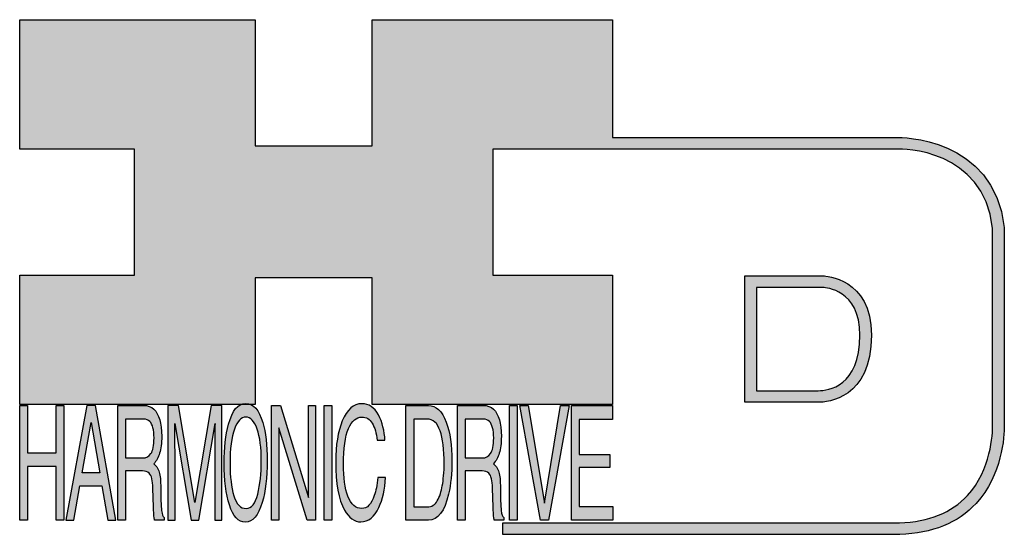
# Model space of a CAD drawing. Extents: x -863 to -30, y 51 to 481.
# Drawn here: x -501 to -346, y 54 to 135 of the extents above; entities that cross this region are included whole.
import ezdxf

# ---------------------------------------------------------------- set-up
doc = ezdxf.new("R2010")
doc.units = 0
doc.header["$MEASUREMENT"] = 0
doc.layers.get('0').update_dxf_attribs({"linetype": 'CONTINUOUS'})
doc.layers.add('LAYER_1', color=5, linetype='CONTINUOUS')

# ---------------------------------------------------------------- blocks, each defined once
blk = doc.blocks.new('AI9-BLK14')
at = {"layer": 'LAYER_1', "color": 7}
for points, knots in [([(-10.9, 10.88), (-10.9, 10.88), (-10.9, -10.88), (-10.9, -10.88), (-10.9, -10.88), (1.75, -10.88), (1.75, -10.88), (3.28, -10.88), (10.9, -10.32), (10.9, 0.68), (10.9, 10.62), (2.77, 10.88), (2.69, 10.88), (2.69, 10.88), (-9.9, 10.88), (-9.9, 10.88), (-9.9, 10.88), (-10.9, 10.88), (-10.9, 10.88)], [0, 0, 0, 0, 1, 1, 1, 2, 2, 2, 3, 3, 3, 4, 4, 4, 5, 5, 5, 6, 6, 6, 6]), ([(2.67, 8.88), (2.91, 8.87), (8.9, 8.62), (8.9, 0.68), (8.9, -8.19), (3.43, -8.88), (1.75, -8.88), (1.75, -8.88), (-7.23, -8.88), (-8.9, -8.88), (-8.9, -7.17), (-8.9, 7.17), (-8.9, 8.88), (-7.21, 8.88), (2.67, 8.88), (2.67, 8.88)], [0, 0, 0, 0, 1, 1, 1, 2, 2, 2, 3, 3, 3, 4, 4, 4, 5, 5, 5, 5])]:
    blk.add_open_spline(points, degree=3, knots=knots, dxfattribs=at)
blk = doc.blocks.new('AI9-BLK13')
at = {"layer": 'LAYER_1'}
h = blk.add_hatch(color=7, dxfattribs=at)
h.dxf.hatch_style = 2
h.paths.add_polyline_path([(-3.79, 10.74), (-2.47, 10.74), (-2.47, 1.87), (2.47, 1.87), (2.47, 10.74), (3.79, 10.74), (3.79, -10.74), (2.47, -10.74), (2.47, -0.68), (-2.47, -0.68), (-2.47, -10.74), (-3.79, -10.74)])
at = {"layer": 'LAYER_1', "color": 7}
blk.add_lwpolyline([(-3.79, 10.74), (-2.47, 10.74), (-2.47, 1.87), (2.47, 1.87), (2.47, 10.74), (3.79, 10.74), (3.79, -10.74), (2.47, -10.74), (2.47, -0.68), (-2.47, -0.68), (-2.47, -10.74), (-3.79, -10.74)], close=True, dxfattribs=at)
blk = doc.blocks.new('AI9-BLK11')
at = {"layer": 'LAYER_1', "color": 7}
for points, knots in [([(-3.97, -10.74), (-3.97, -10.74), (-2.65, -10.74), (-2.65, -10.74), (-2.65, -10.74), (-2.65, -1.52), (-2.65, -1.52), (-2.65, -1.52), (0.24, -1.52), (0.24, -1.52), (0.76, -1.52), (1.14, -1.65), (1.39, -1.92), (1.82, -2.39), (2.04, -3.34), (2.07, -4.74), (2.07, -4.74), (2.16, -8.32), (2.16, -8.32), (2.18, -9.16), (2.2, -9.73), (2.23, -10.02), (2.25, -10.31), (2.29, -10.55), (2.34, -10.74), (2.34, -10.74), (3.97, -10.74), (3.97, -10.74), (3.97, -10.74), (3.97, -10.25), (3.97, -10.25), (3.77, -10.06), (3.63, -9.62), (3.55, -8.94), (3.49, -8.54), (3.46, -7.94), (3.44, -7.12), (3.44, -7.12), (3.4, -4.23), (3.4, -4.23), (3.38, -2.98), (3.27, -2.08), (3.08, -1.52), (2.88, -0.97), (2.59, -0.52), (2.2, -0.18), (2.64, 0.32), (2.97, 0.98), (3.21, 1.8), (3.45, 2.61), (3.57, 3.67), (3.57, 4.95), (3.57, 7.42), (3.12, 9.11), (2.23, 10.02), (1.76, 10.5), (1.16, 10.74), (0.44, 10.74), (0.44, 10.74), (-3.97, 10.74), (-3.97, 10.74), (-3.97, 10.74), (-3.97, -10.74), (-3.97, -10.74)], [0, 0, 0, 0, 1, 1, 1, 2, 2, 2, 3, 3, 3, 4, 4, 4, 5, 5, 5, 6, 6, 6, 7, 7, 7, 8, 8, 8, 9, 9, 9, 10, 10, 10, 11, 11, 11, 12, 12, 12, 13, 13, 13, 14, 14, 14, 15, 15, 15, 16, 16, 16, 17, 17, 17, 18, 18, 18, 19, 19, 19, 20, 20, 20, 21, 21, 21, 21]), ([(-2.65, 0.9), (-2.65, 0.9), (-2.65, 8.18), (-2.65, 8.18), (-2.65, 8.18), (0.47, 8.18), (0.47, 8.18), (0.9, 8.18), (1.25, 8.03), (1.51, 7.75), (2, 7.19), (2.25, 6.16), (2.25, 4.64), (2.25, 3.23), (2.07, 2.26), (1.72, 1.72), (1.37, 1.17), (0.89, 0.9), (0.29, 0.9), (0.29, 0.9), (-2.65, 0.9), (-2.65, 0.9)], [0, 0, 0, 0, 1, 1, 1, 2, 2, 2, 3, 3, 3, 4, 4, 4, 5, 5, 5, 6, 6, 6, 7, 7, 7, 7])]:
    blk.add_open_spline(points, degree=3, knots=knots, dxfattribs=at)
blk = doc.blocks.new('AI9-BLK10')
at = {"layer": 'LAYER_1', "color": 7}
blk.add_open_spline([(-4.65, 10.74), (-4.65, 10.74), (-2.8, 10.74), (-2.8, 10.74), (-2.8, 10.74), (0, -7.42), (0, -7.42), (0, -7.42), (2.79, 10.74), (2.79, 10.74), (2.79, 10.74), (4.65, 10.74), (4.65, 10.74), (4.65, 10.74), (4.65, -10.74), (4.65, -10.74), (4.65, -10.74), (3.42, -10.74), (3.42, -10.74), (3.42, -10.74), (3.42, 1.94), (3.42, 1.94), (3.42, 2.38), (3.42, 3.1), (3.44, 4.11), (3.45, 5.13), (3.46, 6.21), (3.46, 7.38), (3.46, 7.38), (0.65, -10.74), (0.65, -10.74), (0.65, -10.74), (-0.66, -10.74), (-0.66, -10.74), (-0.66, -10.74), (-3.46, 7.38), (-3.46, 7.38), (-3.46, 7.38), (-3.46, 6.72), (-3.46, 6.72), (-3.46, 6.19), (-3.45, 5.39), (-3.44, 4.31), (-3.43, 3.24), (-3.42, 2.44), (-3.42, 1.94), (-3.42, 1.94), (-3.42, -10.74), (-3.42, -10.74), (-3.42, -10.74), (-4.65, -10.74), (-4.65, -10.74), (-4.65, -10.74), (-4.65, 10.74), (-4.65, 10.74)], degree=3, knots=[0, 0, 0, 0, 1, 1, 1, 2, 2, 2, 3, 3, 3, 4, 4, 4, 5, 5, 5, 6, 6, 6, 7, 7, 7, 8, 8, 8, 9, 9, 9, 10, 10, 10, 11, 11, 11, 12, 12, 12, 13, 13, 13, 14, 14, 14, 15, 15, 15, 16, 16, 16, 17, 17, 17, 18, 18, 18, 18], dxfattribs=at)
blk = doc.blocks.new('AI9-BLK9')
at = {"layer": 'LAYER_1', "color": 7}
for points in [[(-0.03, 11.36), (-1.32, 11.36), (-2.29, 10.03), (-2.94, 7.37), (-3.45, 5.31), (-3.7, 2.82), (-3.7, -0.09), (-3.7, -3.31), (-3.41, -5.97), (-2.81, -8.08), (-2.15, -10.26), (-1.23, -11.36), (-0.06, -11.36), (1.2, -11.36), (2.17, -10.11), (2.84, -7.61), (3.42, -5.48), (3.7, -2.81), (3.7, 0.39), (3.7, 3.36), (3.45, 5.79), (2.94, 7.7), (2.3, 10.14), (1.31, 11.36), (-0.03, 11.36)], [(0.07, -8.75), (-0.91, -8.75), (-1.61, -7.94), (-2.04, -6.3), (-2.47, -4.67), (-2.69, -2.66), (-2.69, -0.29), (-2.69, 2.69), (-2.44, 4.94), (-1.94, 6.46), (-1.44, 7.99), (-0.78, 8.75), (0.02, 8.75), (0.85, 8.75), (1.5, 7.98), (1.97, 6.44), (2.45, 4.9), (2.69, 2.87), (2.69, 0.34), (2.69, -2.05), (2.48, -4.16), (2.07, -6), (1.66, -7.83), (0.99, -8.75), (0.07, -8.75)]]:
    blk.add_open_spline(points, degree=3, knots=[0, 0, 0, 0, 1, 1, 1, 2, 2, 2, 3, 3, 3, 4, 4, 4, 5, 5, 5, 6, 6, 6, 7, 7, 7, 8, 8, 8, 8], dxfattribs=at)
blk = doc.blocks.new('AI9-BLK8')
at = {"layer": 'LAYER_1'}
h = blk.add_hatch(color=7, dxfattribs=at)
h.dxf.hatch_style = 2
h.paths.add_polyline_path([(-3.79, 10.74), (-2.27, 10.74), (2.56, -6.51), (2.56, 10.74), (3.79, 10.74), (3.79, -10.74), (2.33, -10.74), (-2.56, 6.55), (-2.56, -10.74), (-3.79, -10.74)])
at = {"layer": 'LAYER_1', "color": 7}
blk.add_lwpolyline([(-3.79, 10.74), (-2.27, 10.74), (2.56, -6.51), (2.56, 10.74), (3.79, 10.74), (3.79, -10.74), (2.33, -10.74), (-2.56, 6.55), (-2.56, -10.74), (-3.79, -10.74)], close=True, dxfattribs=at)
blk = doc.blocks.new('AI9-BLK7')
at = {"layer": 'LAYER_1'}
h = blk.add_hatch(color=7, dxfattribs=at)
h.dxf.hatch_style = 2
h.paths.add_polyline_path([(-0.66, 10.74), (0.66, 10.74), (0.66, -10.74), (-0.66, -10.74)])
at = {"layer": 'LAYER_1', "color": 7}
blk.add_lwpolyline([(-0.66, 10.74), (0.66, 10.74), (0.66, -10.74), (-0.66, -10.74)], close=True, dxfattribs=at)
blk = doc.blocks.new('AI9-BLK6')
at = {"layer": 'LAYER_1', "color": 7}
blk.add_open_spline([(3.06, 9.17), (3.74, 7.74), (4.11, 6.12), (4.19, 4.3), (4.19, 4.3), (2.87, 4.3), (2.87, 4.3), (2.72, 5.67), (2.44, 6.75), (2.01, 7.55), (1.58, 8.35), (0.98, 8.75), (0.21, 8.75), (-0.74, 8.75), (-1.5, 8.01), (-2.08, 6.53), (-2.66, 5.04), (-2.95, 2.77), (-2.95, -0.3), (-2.95, -2.81), (-2.69, -4.85), (-2.17, -6.41), (-1.65, -7.97), (-0.86, -8.75), (0.18, -8.75), (1.14, -8.75), (1.87, -7.93), (2.36, -6.28), (2.63, -5.41), (2.83, -4.26), (2.95, -2.84), (2.95, -2.84), (4.28, -2.84), (4.28, -2.84), (4.17, -5.11), (3.8, -7.01), (3.15, -8.54), (2.38, -10.39), (1.35, -11.31), (0.05, -11.31), (-1.07, -11.31), (-2.01, -10.56), (-2.77, -9.04), (-3.78, -7.05), (-4.28, -3.96), (-4.28, 0.21), (-4.28, 3.38), (-3.9, 5.98), (-3.15, 8.01), (-2.33, 10.21), (-1.21, 11.31), (0.23, 11.31), (1.44, 11.31), (2.39, 10.6), (3.06, 9.17)], degree=3, knots=[0, 0, 0, 0, 1, 1, 1, 2, 2, 2, 3, 3, 3, 4, 4, 4, 5, 5, 5, 6, 6, 6, 7, 7, 7, 8, 8, 8, 9, 9, 9, 10, 10, 10, 11, 11, 11, 12, 12, 12, 13, 13, 13, 14, 14, 14, 15, 15, 15, 16, 16, 16, 17, 17, 17, 18, 18, 18, 18], dxfattribs=at)
blk = doc.blocks.new('AI9-BLK5')
at = {"layer": 'LAYER_1', "color": 7}
for points, knots in [([(-3.95, -10.74), (-3.95, -10.74), (-0.09, -10.74), (-0.09, -10.74), (1.55, -10.74), (2.71, -9.11), (3.38, -5.85), (3.76, -4.01), (3.95, -1.95), (3.95, 0.33), (3.95, 3.28), (3.62, 5.7), (2.98, 7.59), (2.25, 9.69), (1.23, 10.74), (-0.08, 10.74), (-0.08, 10.74), (-3.95, 10.74), (-3.95, 10.74), (-3.95, 10.74), (-3.95, -10.74), (-3.95, -10.74)], [0, 0, 0, 0, 1, 1, 1, 2, 2, 2, 3, 3, 3, 4, 4, 4, 5, 5, 5, 6, 6, 6, 7, 7, 7, 7]), ([(-2.62, -8.27), (-2.62, -8.27), (-2.62, 8.18), (-2.62, 8.18), (-2.62, 8.18), (-0.34, 8.18), (-0.34, 8.18), (0.7, 8.18), (1.45, 7.45), (1.92, 5.98), (2.39, 4.51), (2.62, 2.45), (2.62, -0.2), (2.62, -0.9), (2.59, -1.64), (2.52, -2.45), (2.41, -3.8), (2.23, -4.91), (1.98, -5.77), (1.66, -6.85), (1.25, -7.58), (0.75, -7.96), (0.47, -8.17), (0.11, -8.27), (-0.32, -8.27), (-0.32, -8.27), (-2.62, -8.27), (-2.62, -8.27)], [0, 0, 0, 0, 1, 1, 1, 2, 2, 2, 3, 3, 3, 4, 4, 4, 5, 5, 5, 6, 6, 6, 7, 7, 7, 8, 8, 8, 9, 9, 9, 9])]:
    blk.add_open_spline(points, degree=3, knots=knots, dxfattribs=at)
blk = doc.blocks.new('AI9-BLK4')
at = {"layer": 'LAYER_1', "color": 7}
for points, knots in [([(-3.97, -10.74), (-3.97, -10.74), (-2.65, -10.74), (-2.65, -10.74), (-2.65, -10.74), (-2.65, -1.52), (-2.65, -1.52), (-2.65, -1.52), (0.24, -1.52), (0.24, -1.52), (0.76, -1.52), (1.14, -1.65), (1.39, -1.92), (1.82, -2.39), (2.04, -3.34), (2.07, -4.74), (2.07, -4.74), (2.16, -8.32), (2.16, -8.32), (2.18, -9.16), (2.2, -9.73), (2.23, -10.02), (2.25, -10.31), (2.29, -10.55), (2.34, -10.74), (2.34, -10.74), (3.97, -10.74), (3.97, -10.74), (3.97, -10.74), (3.97, -10.25), (3.97, -10.25), (3.77, -10.06), (3.63, -9.62), (3.55, -8.94), (3.49, -8.54), (3.46, -7.94), (3.44, -7.12), (3.44, -7.12), (3.4, -4.23), (3.4, -4.23), (3.38, -2.98), (3.27, -2.08), (3.08, -1.52), (2.88, -0.97), (2.59, -0.52), (2.2, -0.18), (2.64, 0.32), (2.97, 0.98), (3.21, 1.8), (3.45, 2.61), (3.57, 3.67), (3.57, 4.95), (3.57, 7.42), (3.12, 9.11), (2.23, 10.02), (1.76, 10.5), (1.16, 10.74), (0.44, 10.74), (0.44, 10.74), (-3.97, 10.74), (-3.97, 10.74), (-3.97, 10.74), (-3.97, -10.74), (-3.97, -10.74)], [0, 0, 0, 0, 1, 1, 1, 2, 2, 2, 3, 3, 3, 4, 4, 4, 5, 5, 5, 6, 6, 6, 7, 7, 7, 8, 8, 8, 9, 9, 9, 10, 10, 10, 11, 11, 11, 12, 12, 12, 13, 13, 13, 14, 14, 14, 15, 15, 15, 16, 16, 16, 17, 17, 17, 18, 18, 18, 19, 19, 19, 20, 20, 20, 21, 21, 21, 21]), ([(-2.65, 0.9), (-2.65, 0.9), (-2.65, 8.18), (-2.65, 8.18), (-2.65, 8.18), (0.47, 8.18), (0.47, 8.18), (0.9, 8.18), (1.25, 8.03), (1.51, 7.75), (2, 7.19), (2.25, 6.16), (2.25, 4.64), (2.25, 3.23), (2.07, 2.26), (1.72, 1.72), (1.37, 1.17), (0.89, 0.9), (0.29, 0.9), (0.29, 0.9), (-2.65, 0.9), (-2.65, 0.9)], [0, 0, 0, 0, 1, 1, 1, 2, 2, 2, 3, 3, 3, 4, 4, 4, 5, 5, 5, 6, 6, 6, 7, 7, 7, 7])]:
    blk.add_open_spline(points, degree=3, knots=knots, dxfattribs=at)
blk = doc.blocks.new('AI9-BLK3')
at = {"layer": 'LAYER_1'}
h = blk.add_hatch(color=7, dxfattribs=at)
h.dxf.hatch_style = 2
h.paths.add_polyline_path([(-0.66, 10.74), (0.66, 10.74), (0.66, -10.74), (-0.66, -10.74)])
at = {"layer": 'LAYER_1', "color": 7}
blk.add_lwpolyline([(-0.66, 10.74), (0.66, 10.74), (0.66, -10.74), (-0.66, -10.74)], close=True, dxfattribs=at)
blk = doc.blocks.new('AI9-BLK2')
at = {"layer": 'LAYER_1'}
h = blk.add_hatch(color=7, dxfattribs=at)
h.dxf.hatch_style = 2
h.paths.add_polyline_path([(-2.79, 10.74), (0, -7.55), (2.77, 10.74), (4.23, 10.74), (0.69, -10.74), (-0.71, -10.74), (-4.23, 10.74)])
at = {"layer": 'LAYER_1', "color": 7}
blk.add_lwpolyline([(-2.79, 10.74), (0, -7.55), (2.77, 10.74), (4.23, 10.74), (0.69, -10.74), (-0.71, -10.74), (-4.23, 10.74)], close=True, dxfattribs=at)
blk = doc.blocks.new('AI9-BLK1')
at = {"layer": 'LAYER_1'}
h = blk.add_hatch(color=7, dxfattribs=at)
h.dxf.hatch_style = 2
h.paths.add_polyline_path([(-3.57, 10.74), (3.48, 10.74), (3.48, 8.09), (-2.25, 8.09), (-2.25, 1.57), (3.04, 1.57), (3.04, -0.9), (-2.25, -0.9), (-2.25, -8.18), (3.57, -8.18), (3.57, -10.74), (-3.57, -10.74)])
at = {"layer": 'LAYER_1', "color": 7}
blk.add_lwpolyline([(-3.57, 10.74), (3.48, 10.74), (3.48, 8.09), (-2.25, 8.09), (-2.25, 1.57), (3.04, 1.57), (3.04, -0.9), (-2.25, -0.9), (-2.25, -8.18), (3.57, -8.18), (3.57, -10.74), (-3.57, -10.74)], close=True, dxfattribs=at)
blk = doc.blocks.new('HD_LLC_logo_OT5')
at = {"linetype": 'Continuous'}
h = blk.add_hatch(color=256, dxfattribs=at)
edge = h.paths.add_edge_path()
edge.add_spline(control_points=[(193.3, 186.15), (193.3, 186.19), (193.3, 219.69), (193.3, 219.69), (193.3, 219.69), (193.3, 219.75), (193.3, 219.75), (191.53, 235.46), (175.15, 235.25), (174.98, 235.24), (174.98, 235.24), (125.88, 235.24), (125.88, 235.24), (125.88, 235.24), (125.88, 255.53), (125.88, 255.53), (125.88, 255.53), (84.56, 255.53), (84.56, 255.53), (84.56, 255.53), (84.56, 233.79), (84.56, 233.79), (84.56, 233.79), (64.42, 233.79), (64.42, 233.79), (64.42, 233.79), (64.42, 255.53), (64.42, 255.53), (64.42, 255.53), (23.92, 255.53), (23.92, 255.53), (23.92, 255.53), (23.92, 233.24), (23.92, 233.24), (23.92, 233.24), (43.66, 233.24), (43.66, 233.24), (43.66, 233.24), (43.66, 211.52), (43.66, 211.52), (43.66, 211.52), (23.92, 211.52), (23.92, 211.52), (23.92, 211.52), (23.92, 189.23), (23.92, 189.23), (23.92, 189.23), (64.42, 189.23), (64.42, 189.23), (64.42, 189.23), (64.42, 211.07), (64.42, 211.07), (64.42, 211.07), (84.56, 211.07), (84.56, 211.07), (84.56, 211.07), (84.56, 189.23), (84.56, 189.23), (84.56, 189.23), (125.88, 189.23), (125.88, 189.23), (125.88, 189.23), (125.88, 211.52), (125.88, 211.52), (125.88, 211.52), (105.32, 211.52), (105.32, 211.52), (105.32, 211.52), (105.32, 233.24), (105.32, 233.24), (105.32, 233.24), (175, 233.24), (175, 233.24), (175.63, 233.26), (189.72, 233.4), (191.3, 219.57), (191.3, 219.43), (191.3, 186.11), (191.3, 186.11), (191.3, 186.11), (191.31, 186.09), (191.31, 186.09), (191.31, 186.08), (191.31, 185.96), (191.31, 185.74), (191.31, 184.21), (191.05, 177.96), (186.99, 173.57), (184.25, 170.61), (180.32, 169.03), (175.3, 168.88), (175.3, 168.88), (107.01, 168.88), (107.01, 168.88), (107.01, 168.88), (107.01, 166.88), (107.01, 166.88), (107.01, 166.88), (175.33, 166.88), (175.33, 166.88), (180.95, 167.05), (185.36, 168.84), (188.47, 172.22), (192.96, 177.1), (193.31, 183.72), (193.31, 185.65), (193.31, 185.92), (193.31, 186.09), (193.3, 186.15)], knot_values=[0, 0, 0, 0, 1, 1, 1, 2, 2, 2, 3, 3, 3, 4, 4, 4, 5, 5, 5, 6, 6, 6, 7, 7, 7, 8, 8, 8, 9, 9, 9, 10, 10, 10, 11, 11, 11, 12, 12, 12, 13, 13, 13, 14, 14, 14, 15, 15, 15, 16, 16, 16, 17, 17, 17, 18, 18, 18, 19, 19, 19, 20, 20, 20, 21, 21, 21, 22, 22, 22, 23, 23, 23, 24, 24, 24, 25, 25, 25, 26, 26, 26, 27, 27, 27, 28, 28, 28, 29, 29, 29, 30, 30, 30, 31, 31, 31, 32, 32, 32, 33, 33, 33, 34, 34, 34, 35, 35, 35, 36, 36, 36, 36], degree=3, periodic=0)
h = blk.add_hatch(color=256, dxfattribs=at)
edge = h.paths.add_edge_path()
edge.add_spline(control_points=[(148.66, 211.39), (148.66, 211.39), (148.66, 189.63), (148.66, 189.63), (148.66, 189.63), (161.32, 189.63), (161.32, 189.63), (162.84, 189.63), (170.47, 190.19), (170.47, 201.19), (170.47, 211.13), (162.34, 211.39), (162.25, 211.39), (162.25, 211.39), (149.66, 211.39), (149.66, 211.39), (149.66, 211.39), (148.66, 211.39), (148.66, 211.39)], knot_values=[0, 0, 0, 0, 1, 1, 1, 2, 2, 2, 3, 3, 3, 4, 4, 4, 5, 5, 5, 6, 6, 6, 6], degree=3, periodic=0)
edge = h.paths.add_edge_path(flags=16)
edge.add_spline(control_points=[(162.24, 209.39), (162.47, 209.39), (168.47, 209.13), (168.47, 201.19), (168.47, 192.32), (162.99, 191.63), (161.32, 191.63), (161.32, 191.63), (152.33, 191.63), (150.66, 191.63), (150.66, 193.34), (150.66, 207.69), (150.66, 209.39), (152.35, 209.39), (162.24, 209.39), (162.24, 209.39)], knot_values=[0, 0, 0, 0, 1, 1, 1, 2, 2, 2, 3, 3, 3, 4, 4, 4, 5, 5, 5, 5], degree=3, periodic=0)
h = blk.add_hatch(color=256, dxfattribs=at)
h.paths.add_polyline_path([(35.48, 189.09), (31.84, 169.34), (33.22, 169.34), (34.27, 175.26), (38.05, 175.26), (39.05, 169.34), (40.44, 169.34), (36.95, 189.09)])
h.paths.add_polyline_path([(37.68, 177.45), (34.66, 177.45), (36.2, 186.17)], flags=16)
h = blk.add_hatch(color=256, dxfattribs=at)
edge = h.paths.add_edge_path(flags=16)
edge.add_spline(control_points=[(42.12, 180.05), (42.12, 180.05), (42.12, 186.74), (42.12, 186.74), (42.12, 186.74), (45.23, 186.74), (45.23, 186.74), (45.67, 186.74), (46.02, 186.61), (46.27, 186.34), (46.77, 185.83), (47.01, 184.88), (47.01, 183.49), (47.01, 182.19), (46.84, 181.29), (46.49, 180.79), (46.13, 180.29), (45.66, 180.05), (45.06, 180.05), (45.06, 180.05), (42.12, 180.05), (42.12, 180.05)], knot_values=[0, 0, 0, 0, 1, 1, 1, 2, 2, 2, 3, 3, 3, 4, 4, 4, 5, 5, 5, 6, 6, 6, 7, 7, 7, 7], degree=3, periodic=0)
edge = h.paths.add_edge_path()
edge.add_spline(control_points=[(40.8, 169.34), (40.8, 169.34), (42.12, 169.34), (42.12, 169.34), (42.12, 169.34), (42.12, 177.81), (42.12, 177.81), (42.12, 177.81), (45.01, 177.81), (45.01, 177.81), (45.53, 177.81), (45.91, 177.69), (46.16, 177.45), (46.58, 177.01), (46.81, 176.15), (46.84, 174.85), (46.84, 174.85), (46.93, 171.56), (46.93, 171.56), (46.95, 170.78), (46.97, 170.26), (46.99, 170), (47.02, 169.73), (47.05, 169.51), (47.1, 169.34), (47.1, 169.34), (48.73, 169.34), (48.73, 169.34), (48.73, 169.34), (48.73, 169.78), (48.73, 169.78), (48.53, 169.96), (48.39, 170.36), (48.31, 170.99), (48.26, 171.35), (48.23, 171.91), (48.21, 172.66), (48.21, 172.66), (48.16, 175.32), (48.16, 175.32), (48.14, 176.47), (48.03, 177.3), (47.84, 177.81), (47.65, 178.33), (47.36, 178.74), (46.97, 179.05), (47.4, 179.51), (47.74, 180.11), (47.98, 180.87), (48.22, 181.62), (48.34, 182.59), (48.34, 183.77), (48.34, 186.04), (47.89, 187.59), (47, 188.43), (46.53, 188.87), (45.93, 189.09), (45.21, 189.09), (45.21, 189.09), (40.8, 189.09), (40.8, 189.09), (40.8, 189.09), (40.8, 169.34), (40.8, 169.34)], knot_values=[0, 0, 0, 0, 1, 1, 1, 2, 2, 2, 3, 3, 3, 4, 4, 4, 5, 5, 5, 6, 6, 6, 7, 7, 7, 8, 8, 8, 9, 9, 9, 10, 10, 10, 11, 11, 11, 12, 12, 12, 13, 13, 13, 14, 14, 14, 15, 15, 15, 16, 16, 16, 17, 17, 17, 18, 18, 18, 19, 19, 19, 20, 20, 20, 21, 21, 21, 21], degree=3, periodic=0)
h = blk.add_hatch(color=256, dxfattribs=at)
edge = h.paths.add_edge_path()
edge.add_spline(control_points=[(49.39, 189.09), (49.39, 189.09), (51.25, 189.09), (51.25, 189.09), (51.25, 189.09), (54.05, 172.39), (54.05, 172.39), (54.05, 172.39), (56.84, 189.09), (56.84, 189.09), (56.84, 189.09), (58.7, 189.09), (58.7, 189.09), (58.7, 189.09), (58.7, 169.34), (58.7, 169.34), (58.7, 169.34), (57.46, 169.34), (57.46, 169.34), (57.46, 169.34), (57.46, 181), (57.46, 181), (57.46, 181.4), (57.47, 182.07), (57.49, 183), (57.5, 183.93), (57.51, 184.93), (57.51, 186), (57.51, 186), (54.7, 169.34), (54.7, 169.34), (54.7, 169.34), (53.38, 169.34), (53.38, 169.34), (53.38, 169.34), (50.59, 186), (50.59, 186), (50.59, 186), (50.59, 185.39), (50.59, 185.39), (50.59, 184.91), (50.59, 184.17), (50.61, 183.18), (50.62, 182.19), (50.63, 181.46), (50.63, 181), (50.63, 181), (50.63, 169.34), (50.63, 169.34), (50.63, 169.34), (49.39, 169.34), (49.39, 169.34), (49.39, 169.34), (49.39, 189.09), (49.39, 189.09)], knot_values=[0, 0, 0, 0, 1, 1, 1, 2, 2, 2, 3, 3, 3, 4, 4, 4, 5, 5, 5, 6, 6, 6, 7, 7, 7, 8, 8, 8, 9, 9, 9, 10, 10, 10, 11, 11, 11, 12, 12, 12, 13, 13, 13, 14, 14, 14, 15, 15, 15, 16, 16, 16, 17, 17, 17, 18, 18, 18, 18], degree=3, periodic=0)
h = blk.add_hatch(color=256, dxfattribs=at)
edge = h.paths.add_edge_path(flags=16)
edge.add_spline(control_points=[(62.86, 171.34), (61.88, 171.34), (61.18, 172.07), (60.75, 173.54), (60.32, 175.01), (60.1, 176.82), (60.1, 178.96), (60.1, 181.63), (60.35, 183.66), (60.85, 185.03), (61.35, 186.41), (62.01, 187.09), (62.81, 187.09), (63.64, 187.09), (64.29, 186.4), (64.76, 185.01), (65.24, 183.63), (65.48, 181.8), (65.48, 179.52), (65.48, 177.37), (65.27, 175.47), (64.86, 173.82), (64.45, 172.16), (63.78, 171.34), (62.86, 171.34)], knot_values=[0, 0, 0, 0, 1, 1, 1, 2, 2, 2, 3, 3, 3, 4, 4, 4, 5, 5, 5, 6, 6, 6, 7, 7, 7, 8, 8, 8, 8], degree=3, periodic=0)
edge = h.paths.add_edge_path()
edge.add_spline(control_points=[(62.76, 189.43), (61.47, 189.43), (60.5, 188.24), (59.85, 185.85), (59.34, 183.99), (59.09, 181.75), (59.09, 179.14), (59.09, 176.24), (59.38, 173.84), (59.98, 171.94), (60.64, 169.98), (61.56, 169), (62.73, 169), (63.99, 169), (64.96, 170.12), (65.63, 172.37), (66.21, 174.28), (66.49, 176.68), (66.49, 179.57), (66.49, 182.24), (66.24, 184.43), (65.73, 186.14), (65.09, 188.34), (64.1, 189.43), (62.76, 189.43)], knot_values=[0, 0, 0, 0, 1, 1, 1, 2, 2, 2, 3, 3, 3, 4, 4, 4, 5, 5, 5, 6, 6, 6, 7, 7, 7, 8, 8, 8, 8], degree=3, periodic=0)
h = blk.add_hatch(color=256, dxfattribs=at)
edge = h.paths.add_edge_path()
edge.add_spline(control_points=[(85.62, 187.47), (86.29, 186.18), (86.67, 184.72), (86.75, 183.08), (86.75, 183.08), (85.42, 183.08), (85.42, 183.08), (85.28, 184.32), (84.99, 185.29), (84.57, 186.01), (84.14, 186.73), (83.54, 187.09), (82.77, 187.09), (81.82, 187.09), (81.05, 186.42), (80.47, 185.09), (79.89, 183.75), (79.6, 181.7), (79.6, 178.95), (79.6, 176.68), (79.86, 174.85), (80.39, 173.45), (80.91, 172.04), (81.69, 171.34), (82.74, 171.34), (83.69, 171.34), (84.42, 172.08), (84.92, 173.57), (85.19, 174.35), (85.38, 175.38), (85.51, 176.65), (85.51, 176.65), (86.83, 176.65), (86.83, 176.65), (86.73, 174.62), (86.35, 172.91), (85.71, 171.53), (84.94, 169.87), (83.9, 169.03), (82.61, 169.03), (81.49, 169.03), (80.55, 169.71), (79.78, 171.07), (78.78, 172.87), (78.28, 175.65), (78.28, 179.4), (78.28, 182.26), (78.65, 184.59), (79.4, 186.42), (80.22, 188.4), (81.35, 189.39), (82.78, 189.39), (84, 189.39), (84.95, 188.75), (85.62, 187.47)], knot_values=[0, 0, 0, 0, 1, 1, 1, 2, 2, 2, 3, 3, 3, 4, 4, 4, 5, 5, 5, 6, 6, 6, 7, 7, 7, 8, 8, 8, 9, 9, 9, 10, 10, 10, 11, 11, 11, 12, 12, 12, 13, 13, 13, 14, 14, 14, 15, 15, 15, 16, 16, 16, 17, 17, 17, 18, 18, 18, 18], degree=3, periodic=0)
h = blk.add_hatch(color=256, dxfattribs=at)
edge = h.paths.add_edge_path(flags=16)
edge.add_spline(control_points=[(91.7, 171.61), (91.7, 171.61), (91.7, 186.74), (91.7, 186.74), (91.7, 186.74), (93.99, 186.74), (93.99, 186.74), (95.02, 186.74), (95.77, 186.06), (96.24, 184.71), (96.71, 183.36), (96.95, 181.47), (96.95, 179.03), (96.95, 178.39), (96.91, 177.7), (96.85, 176.96), (96.73, 175.72), (96.55, 174.7), (96.3, 173.9), (95.98, 172.91), (95.58, 172.24), (95.08, 171.89), (94.79, 171.7), (94.43, 171.61), (94, 171.61), (94, 171.61), (91.7, 171.61), (91.7, 171.61)], knot_values=[0, 0, 0, 0, 1, 1, 1, 2, 2, 2, 3, 3, 3, 4, 4, 4, 5, 5, 5, 6, 6, 6, 7, 7, 7, 8, 8, 8, 9, 9, 9, 9], degree=3, periodic=0)
edge = h.paths.add_edge_path()
edge.add_spline(control_points=[(90.38, 169.34), (90.38, 169.34), (94.23, 169.34), (94.23, 169.34), (95.87, 169.34), (97.03, 170.83), (97.71, 173.83), (98.08, 175.52), (98.27, 177.42), (98.27, 179.52), (98.27, 182.23), (97.95, 184.46), (97.3, 186.2), (96.58, 188.13), (95.56, 189.09), (94.24, 189.09), (94.24, 189.09), (90.38, 189.09), (90.38, 189.09), (90.38, 189.09), (90.38, 169.34), (90.38, 169.34)], knot_values=[0, 0, 0, 0, 1, 1, 1, 2, 2, 2, 3, 3, 3, 4, 4, 4, 5, 5, 5, 6, 6, 6, 7, 7, 7, 7], degree=3, periodic=0)
h = blk.add_hatch(color=256, dxfattribs=at)
edge = h.paths.add_edge_path(flags=16)
edge.add_spline(control_points=[(100.56, 180.05), (100.56, 180.05), (100.56, 186.74), (100.56, 186.74), (100.56, 186.74), (103.67, 186.74), (103.67, 186.74), (104.11, 186.74), (104.46, 186.61), (104.72, 186.34), (105.21, 185.83), (105.46, 184.88), (105.46, 183.49), (105.46, 182.19), (105.28, 181.29), (104.93, 180.79), (104.58, 180.29), (104.1, 180.05), (103.5, 180.05), (103.5, 180.05), (100.56, 180.05), (100.56, 180.05)], knot_values=[0, 0, 0, 0, 1, 1, 1, 2, 2, 2, 3, 3, 3, 4, 4, 4, 5, 5, 5, 6, 6, 6, 7, 7, 7, 7], degree=3, periodic=0)
edge = h.paths.add_edge_path()
edge.add_spline(control_points=[(99.24, 169.34), (99.24, 169.34), (100.56, 169.34), (100.56, 169.34), (100.56, 169.34), (100.56, 177.81), (100.56, 177.81), (100.56, 177.81), (103.45, 177.81), (103.45, 177.81), (103.97, 177.81), (104.35, 177.69), (104.6, 177.45), (105.02, 177.01), (105.25, 176.15), (105.28, 174.85), (105.28, 174.85), (105.37, 171.56), (105.37, 171.56), (105.39, 170.78), (105.41, 170.26), (105.44, 170), (105.46, 169.73), (105.5, 169.51), (105.55, 169.34), (105.55, 169.34), (107.18, 169.34), (107.18, 169.34), (107.18, 169.34), (107.18, 169.78), (107.18, 169.78), (106.98, 169.96), (106.83, 170.36), (106.75, 170.99), (106.7, 171.35), (106.67, 171.91), (106.65, 172.66), (106.65, 172.66), (106.6, 175.32), (106.6, 175.32), (106.58, 176.47), (106.48, 177.3), (106.28, 177.81), (106.09, 178.33), (105.8, 178.74), (105.41, 179.05), (105.84, 179.51), (106.18, 180.11), (106.42, 180.87), (106.66, 181.62), (106.78, 182.59), (106.78, 183.77), (106.78, 186.04), (106.33, 187.59), (105.44, 188.43), (104.97, 188.87), (104.37, 189.09), (103.65, 189.09), (103.65, 189.09), (99.24, 189.09), (99.24, 189.09), (99.24, 189.09), (99.24, 169.34), (99.24, 169.34)], knot_values=[0, 0, 0, 0, 1, 1, 1, 2, 2, 2, 3, 3, 3, 4, 4, 4, 5, 5, 5, 6, 6, 6, 7, 7, 7, 8, 8, 8, 9, 9, 9, 10, 10, 10, 11, 11, 11, 12, 12, 12, 13, 13, 13, 14, 14, 14, 15, 15, 15, 16, 16, 16, 17, 17, 17, 18, 18, 18, 19, 19, 19, 20, 20, 20, 21, 21, 21, 21], degree=3, periodic=0)
at = {"layer": 'LAYER_1', "color": 7}
for p, q in [((35.48, 189.09), (31.84, 169.34)), ((36.95, 189.09), (35.48, 189.09)), ((40.44, 169.34), (36.95, 189.09)), ((34.66, 177.45), (36.2, 186.17)), ((36.2, 186.17), (37.68, 177.45)), ((37.68, 177.45), (34.66, 177.45)), ((33.22, 169.34), (34.27, 175.26)), ((34.27, 175.26), (38.05, 175.26)), ((38.05, 175.26), (39.05, 169.34)), ((31.84, 169.34), (33.22, 169.34)), ((39.05, 169.34), (40.44, 169.34))]:
    blk.add_line(p, q, dxfattribs=at)
blk.add_open_spline([(193.3, 186.15), (193.3, 186.19), (193.3, 219.69), (193.3, 219.69), (193.3, 219.69), (193.3, 219.75), (193.3, 219.75), (191.53, 235.46), (175.15, 235.25), (174.98, 235.24), (174.98, 235.24), (125.88, 235.24), (125.88, 235.24), (125.88, 235.24), (125.88, 255.53), (125.88, 255.53), (125.88, 255.53), (84.56, 255.53), (84.56, 255.53), (84.56, 255.53), (84.56, 233.79), (84.56, 233.79), (84.56, 233.79), (64.42, 233.79), (64.42, 233.79), (64.42, 233.79), (64.42, 255.53), (64.42, 255.53), (64.42, 255.53), (23.92, 255.53), (23.92, 255.53), (23.92, 255.53), (23.92, 233.24), (23.92, 233.24), (23.92, 233.24), (43.66, 233.24), (43.66, 233.24), (43.66, 233.24), (43.66, 211.52), (43.66, 211.52), (43.66, 211.52), (23.92, 211.52), (23.92, 211.52), (23.92, 211.52), (23.92, 189.23), (23.92, 189.23), (23.92, 189.23), (64.42, 189.23), (64.42, 189.23), (64.42, 189.23), (64.42, 211.07), (64.42, 211.07), (64.42, 211.07), (84.56, 211.07), (84.56, 211.07), (84.56, 211.07), (84.56, 189.23), (84.56, 189.23), (84.56, 189.23), (125.88, 189.23), (125.88, 189.23), (125.88, 189.23), (125.88, 211.52), (125.88, 211.52), (125.88, 211.52), (105.32, 211.52), (105.32, 211.52), (105.32, 211.52), (105.32, 233.24), (105.32, 233.24), (105.32, 233.24), (175, 233.24), (175, 233.24), (175.63, 233.26), (189.72, 233.4), (191.3, 219.57), (191.3, 219.43), (191.3, 186.11), (191.3, 186.11), (191.3, 186.11), (191.31, 186.09), (191.31, 186.09), (191.31, 186.08), (191.31, 185.96), (191.31, 185.74), (191.31, 184.21), (191.05, 177.96), (186.99, 173.57), (184.25, 170.61), (180.32, 169.03), (175.3, 168.88), (175.3, 168.88), (107.01, 168.88), (107.01, 168.88), (107.01, 168.88), (107.01, 166.88), (107.01, 166.88), (107.01, 166.88), (175.33, 166.88), (175.33, 166.88), (180.95, 167.05), (185.36, 168.84), (188.47, 172.22), (192.96, 177.1), (193.31, 183.72), (193.31, 185.65), (193.31, 185.92), (193.31, 186.09), (193.3, 186.15)], degree=3, knots=[0, 0, 0, 0, 1, 1, 1, 2, 2, 2, 3, 3, 3, 4, 4, 4, 5, 5, 5, 6, 6, 6, 7, 7, 7, 8, 8, 8, 9, 9, 9, 10, 10, 10, 11, 11, 11, 12, 12, 12, 13, 13, 13, 14, 14, 14, 15, 15, 15, 16, 16, 16, 17, 17, 17, 18, 18, 18, 19, 19, 19, 20, 20, 20, 21, 21, 21, 22, 22, 22, 23, 23, 23, 24, 24, 24, 25, 25, 25, 26, 26, 26, 27, 27, 27, 28, 28, 28, 29, 29, 29, 30, 30, 30, 31, 31, 31, 32, 32, 32, 33, 33, 33, 34, 34, 34, 35, 35, 35, 36, 36, 36, 36], dxfattribs=at)
blk.add_blockref('AI9-BLK14', (159.56, 200.51), dxfattribs=at)
for name, p, yscale in [('AI9-BLK13', (27.7, 179.21), 0.9200000000000002), ('AI9-BLK11', (44.77, 179.21), 0.9200000000000002), ('AI9-BLK10', (54.05, 179.21), 0.9200000000000002), ('AI9-BLK9', (62.79, 179.21), 0.9), ('AI9-BLK8', (71.03, 179.21), 0.9200000000000002), ('AI9-BLK7', (76.94, 179.21), 0.9200000000000002), ('AI9-BLK6', (82.56, 179.21), 0.9), ('AI9-BLK5', (94.32, 179.21), 0.9200000000000002), ('AI9-BLK4', (103.21, 179.21), 0.9200000000000002), ('AI9-BLK3', (108.85, 179.21), 0.9200000000000002), ('AI9-BLK2', (114.2, 179.21), 0.9200000000000002), ('AI9-BLK1', (122.41, 179.21), 0.9200000000000002)]:
    blk.add_blockref(name, p, dxfattribs=dict(at, yscale=yscale))
blk = doc.blocks.new('HD logo-new')
at = {"color": 3, "xscale": 0.2999999999999971, "yscale": 0.2999999999999971, "zscale": 0.2999999999999971}
blk.add_blockref('HD_LLC_logo_OT5', (-27.161, -68.374), dxfattribs=at)

msp = doc.modelspace()

# ---------------------------------------------------------------- block references
at = {"linetype": 'Continuous', "xscale": 3.048191999999993, "yscale": 3.048191999999993, "zscale": 3.048191999999993}
msp.add_blockref('HD logo-new', (-439.78, 109.35), dxfattribs=at)

doc.saveas('drawing.dxf')
